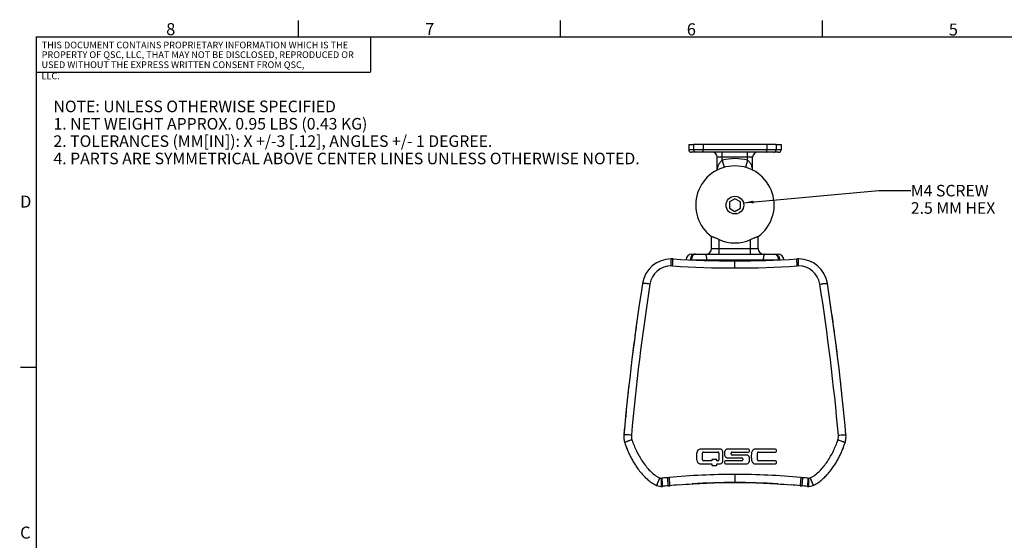
# Model space of a CAD drawing. Units: millimetres. Extents: x 11 to 853, y 12 to 549.
# Drawn here: x 11 to 400, y 343 to 549 of the extents above; entities that cross this region are included whole.
import ezdxf

# ---------------------------------------------------------------- set-up
doc = ezdxf.new("R2010")
doc.units = ezdxf.units.MM
doc.header["$LTSCALE"] = 47.498
doc.layers.get('0').update_dxf_attribs({"linetype": 'CONTINUOUS'})
doc.layers.add('7_ALL_ROUNDS', color=7, linetype='CONTINUOUS')
doc.styles.get("Standard").update_dxf_attribs({"font": 'gothic.ttf'})
doc.styles.add('TEXTSTYLE_2', font='gothic.ttf')
doc.dimstyles.get("Standard").update_dxf_attribs({"dimtxt": 4.572, "dimasz": 4, "dimexe": 3.175, "dimexo": 1.5875, "dimtad": 0, "dimtih": 1, "dimtoh": 1, "dimzin": 4, "dimdsep": 46, "dimtxsty": 'STANDARD', "dimblk": '_FILLED', "dimblk1": '_FILLED', "dimblk2": '_FILLED', "dimcen": 0.09, "dimazin": 1, "dimtol": 1, "dimtp": 0.02, "dimtm": 0.02, "dimtfac": 1, "dimtofl": 0, "dimtmove": 0, "dimatfit": 3, "dimldrblk": '_FILLED', "dimfxl": 1, "dimtolj": 1, "dimtzin": 4, "dimarcsym": 0})

# ---------------------------------------------------------------- blocks, each defined once
blk = doc.blocks.new('_FILLED')
at = {"color": 0, "linetype": 'BYBLOCK'}
blk.add_solid([(0, 0), (-1, 0.1275), (-1, -0.1275)], dxfattribs=at)

msp = doc.modelspace()

# ---------------------------------------------------------------- linework, layer by layer
at = {"color": 7, "linetype": 'CONTINUOUS'}
for p, q in [((275.699740172, 499.3160809398), (275.699740172, 497.2160809398)), ((310.2530838329, 499.3160809398), (277.6428488996, 499.3160809398)), ((312.1961925605, 499.3160809398), (312.1961925605, 497.2160809398)), ((293.9479663662, 477.8160809398), (291.7829028568, 476.5660809398)), ((291.7829028568, 476.5660809398), (291.7829028568, 474.0660809398)), ((296.1130298757, 476.5660809398), (293.9479663662, 477.8160809398)), ((296.1130298757, 474.0660809398), (296.1130298757, 476.5660809398)), ((291.7829028568, 474.0660809398), (293.9479663662, 472.8160809398)), ((293.9479663662, 472.8160809398), (296.1130298757, 474.0660809398)), ((287.7314663662, 378.9142809398), (280.2957663662, 378.9142809398)), ((281.4921663662, 377.7318809398), (287.2624663662, 377.7318809398)), ((289.1139663662, 374.1568809398), (289.1139663662, 377.8071809398)), ((299.3273663662, 378.9142809398), (291.1668663662, 378.9142809398)), ((292.8235663662, 377.7318809398), (299.3273663662, 377.7318809398)), ((299.7215663662, 378.1260809398), (299.7215663662, 378.5200809398)), ((309.9422663662, 378.9142809398), (302.0573663662, 378.9142809398)), ((303.2174663662, 377.7318809398), (309.9422663662, 377.7318809398)), ((310.3364663662, 378.1260809398), (310.3364663662, 378.5200809398)), ((281.0979663662, 374.6277809398), (281.0979663662, 377.3376809398)), ((284.8065663662, 374.2335809398), (281.4921663662, 374.2335809398)), ((284.8065663662, 374.6277809398), (284.8065663662, 374.2335809398)), ((286.6883663662, 374.8078809398), (284.9866663662, 374.8078809398)), ((286.8684663662, 374.2335809398), (286.8684663662, 374.6277809398)), ((287.2624663662, 374.2335809398), (286.8684663662, 374.2335809398)), ((287.6566663662, 377.3376809398), (287.6566663662, 374.6277809398)), ((289.8310663662, 373.8394809398), (289.8310663662, 373.4454809398)), ((296.7290663662, 374.2336809398), (290.2252663662, 374.2336809398)), ((291.1668663662, 375.4160809398), (296.7290663662, 375.4160809398)), ((292.4293663662, 376.9436809398), (292.4293663662, 377.3376809398)), ((298.3857663662, 376.5494809398), (292.8235663662, 376.5494809398)), ((297.1232663662, 375.0218809398), (297.1232663662, 374.6278809398)), ((300.4009663662, 375.9895809398), (300.4009663662, 375.9566809398)), ((302.8232663662, 374.6277809398), (302.8232663662, 377.3376809398)), ((309.9422663662, 374.2335809398), (303.2174663662, 374.2335809398)), ((310.3364663662, 373.4453809398), (310.3364663662, 373.8393809398)), ((280.2957663662, 373.0510809398), (284.8065663662, 373.0510809398)), ((284.8065663662, 373.0510809398), (284.8065663662, 372.6570809398)), ((284.9866663662, 372.4769809398), (286.6883663662, 372.4769809398)), ((286.8684663662, 373.0511809398), (287.7314663662, 373.0511809398)), ((286.8684663662, 372.6570809398), (286.8684663662, 373.0511809398)), ((290.2252663662, 373.0512809398), (298.3857663662, 373.0512809398)), ((302.0573663662, 373.0511809398), (309.9422663662, 373.0511809398))]:
    msp.add_line(p, q, dxfattribs=at)
at = {"color": 7, "linetype": 'CONTINUOUS', "const_width": 0.4999999978}
for points in [[(121.4636909449, 541.9931407115), (121.4636909449, 548.3431407115)], [(224.9686909449, 541.9931407115), (224.9686909449, 548.3431407115)], [(328.4736909449, 541.9931407115), (328.4736909449, 548.3431407115)], [(17.9586909449, 541.9931407115), (17.9586909449, 18.7531407115)], [(17.9586909449, 541.7931407115), (845.9986909449, 541.7931407115)], [(150.0386909449, 541.9931407115), (150.0386909449, 528.0231407115)], [(17.9586909449, 527.8231407115), (150.0386909449, 527.8231407115)], [(17.9586909449, 411.1831407115), (11.6086909449, 411.1831407115)]]:
    msp.add_lwpolyline(points, dxfattribs=at)
at = {"color": 7, "linetype": 'CONTINUOUS'}
msp.add_circle((293.9479663662, 475.3160809398), 3.4946449556, dxfattribs=at)
for centre, radius, start, end in [((293.9479663662, 475.3160809398), 15.5, 306.5307862431, 233.4692137569), ((281.4921663662, 377.3376809398), 0.3942, 90, 180), ((287.2624663662, 377.3376809398), 0.3942, 0, 90), ((292.8235663662, 377.3376809398), 0.3942, 90, 180), ((299.3273663662, 378.5200809398), 0.3942, 0, 90), ((299.3273663662, 378.1260809398), 0.3942, 270, 360), ((303.2174663662, 377.3376809398), 0.3942, 90, 180), ((309.9422663662, 378.5200809398), 0.3942, 0, 90), ((309.9422663662, 378.1260809398), 0.3942, 270, 360), ((281.4921663662, 374.6277809398), 0.3942, 180, 270), ((284.9866663662, 374.6277809398), 0.1801, 90, 180), ((286.6883663662, 374.6277809398), 0.1801, 0, 90), ((287.2624663662, 374.6277809398), 0.3942, 270, 360), ((290.2252663662, 373.8394809398), 0.3942, 90, 180), ((292.8235663662, 376.9436809398), 0.3942, 180, 270), ((296.7290663662, 375.0218809398), 0.3942, 0, 90), ((296.7290663662, 374.6278809398), 0.3942, 270, 360), ((303.2174663662, 374.6277809398), 0.3942, 180, 270), ((309.9422663662, 373.8393809398), 0.3942, 0, 90), ((284.9866663662, 372.6570809398), 0.1801, 180, 270), ((286.6883663662, 372.6570809398), 0.1801, 270, 360), ((290.2252663662, 373.4454809398), 0.3942, 180, 270), ((309.9422663662, 373.4453809398), 0.3942, 270, 360), ((293.947636844, 94.6713975083), 270.9914845675, 86.4233831913, 93.5779642172)]:
    msp.add_arc(centre, radius, start, end, dxfattribs=at)
for points, knots in [([(280.2957663662, 378.9142809398), (280.130537774, 378.9142809398), (279.7813865875, 378.8098813334), (279.1860970495, 378.38825118), (278.9170383608, 377.6569215169), (278.8093953555, 377.1227483208), (278.7836542499, 376.9334880764)], [0, 0, 0, 0, 0.1815942925, 0.3936013665, 0.7870103202, 1, 1, 1, 1]), ([(289.1139663662, 377.8071809398), (289.1139663662, 377.8976388205), (289.1120964281, 378.0741374089), (288.986573789, 378.3970344126), (288.6978271449, 378.72237313), (288.2201173838, 378.8927444684), (287.8931066565, 378.9142809398), (287.7314663662, 378.9142809398)], [0, 0, 0, 0, 0.1343612888, 0.2621365697, 0.5106730157, 0.7584209916, 1, 1, 1, 1]), ([(291.1668663662, 378.9142809398), (291.0714770599, 378.9142809398), (290.870488323, 378.9006494003), (290.5709828552, 378.8168615463), (290.3021557605, 378.6386590065), (290.0259046027, 378.3097553436), (289.8502195641, 377.7903721308), (289.8243158585, 377.3636373169), (289.8149663662, 377.1491809398)], [0, 0, 0, 0, 0.1133740464, 0.2392044088, 0.3655787964, 0.4912154373, 0.7445390876, 1, 1, 1, 1]), ([(302.0573663662, 378.9142809398), (301.8905214655, 378.9142809398), (301.5485918357, 378.8689322065), (301.0844452099, 378.5881692778), (300.7523198908, 378.1018322238), (300.5455097007, 377.5365225164), (300.4737555009, 377.1271429605), (300.4503308463, 376.933490057)], [0, 0, 0, 0, 0.1759935371, 0.3625179262, 0.558296006, 0.7922438242, 1, 1, 1, 1]), ([(278.7266663662, 375.9801809398), (278.7196032236, 375.6875791979), (278.7489964014, 375.1751742371), (278.9056074098, 374.3304834379), (279.1869911415, 373.5742609743), (279.7809309996, 373.1504000458), (280.1307792663, 373.0510809398), (280.2957663662, 373.0510809398)], [0, 0, 0, 0, 0.2392679579, 0.4185688994, 0.7093216488, 0.8660075581, 1, 1, 1, 1]), ([(278.7836544288, 376.9334893915), (278.7800749505, 376.9071715077), (278.7401525853, 376.5927981262), (278.7337328905, 376.2729227683), (278.7266663662, 375.9801809398)], [0, 0, 0, 0, 0.083816171, 1, 1, 1, 1]), ([(287.7314663662, 373.0511809398), (287.8930268229, 373.0511809398), (288.2198904554, 373.0723576795), (288.6974636432, 373.2424109093), (288.9862859458, 373.567395806), (289.1119086839, 373.8900579017), (289.1139663662, 374.0664677405), (289.1139663662, 374.1568809398)], [0, 0, 0, 0, 0.2415790084, 0.4893269843, 0.7378634303, 0.8656387112, 1, 1, 1, 1]), ([(289.8182576524, 376.9334897865), (289.8281217457, 376.7937971431), (289.8879272926, 376.4456834944), (290.0324736038, 376.0037269754), (290.3098466604, 375.680955334), (290.5768786349, 375.5072931482), (290.8737727605, 375.426531281), (291.0725633229, 375.4160809398), (291.1668663662, 375.4160809398)], [0, 0, 0, 0, 0.1847635162, 0.4621414072, 0.5997078226, 0.738082037, 0.8758605686, 1, 1, 1, 1]), ([(299.7447663662, 374.8219809398), (299.7504886892, 375.0318296766), (299.7367132273, 375.3481800052), (299.618073453, 375.7713504297), (299.4588782684, 376.0867810027), (299.1764043838, 376.3636959089), (298.8003422456, 376.5243220287), (298.5206620033, 376.5494809398), (298.3857663662, 376.5494809398)], [0, 0, 0, 0, 0.2494001485, 0.3757985162, 0.5232017242, 0.6665307515, 0.8395428608, 1, 1, 1, 1]), ([(298.3857663662, 373.0512809398), (298.5227555846, 373.0512809398), (298.8064543232, 373.0826951015), (299.1862953438, 373.2493577295), (299.4700317403, 373.5342175652), (299.6269258818, 373.8563917003), (299.7461967981, 374.2875807748), (299.7389552329, 374.6088753538), (299.7447663662, 374.8219809398)], [0, 0, 0, 0, 0.1604571392, 0.3334692485, 0.4767982758, 0.6242014838, 0.7505998515, 1, 1, 1, 1]), ([(300.4503308187, 376.9334898293), (300.4471253352, 376.9069899118), (300.411530565, 376.5935939502), (300.4009663662, 376.2783260654), (300.4009663662, 375.9895809398)], [0, 0, 0, 0, 0.0846230648, 1, 1, 1, 1]), ([(300.4009663662, 375.9566809398), (300.4009663662, 375.6760275567), (300.4184790321, 375.1736506247), (300.5350549234, 374.4581859553), (300.7510094042, 373.8667662386), (301.0832789741, 373.3793023679), (301.5479360907, 373.0986036811), (301.8902299302, 373.0511809398), (302.0573663662, 373.0511809398)], [0, 0, 0, 0, 0.2249509062, 0.4029463322, 0.5792549365, 0.726797924, 0.8673671115, 1, 1, 1, 1])]:
    msp.add_open_spline(points, degree=3, knots=knots, dxfattribs=at)
msp.add_open_spline([(289.8149663662, 377.1491809398), (289.8118285457, 377.0772063771), (289.8131883659, 377.0052751266), (289.8182583072, 376.9334805132)], degree=3, dxfattribs=at)
at = {"layer": '7_ALL_ROUNDS', "color": 7, "linetype": 'CONTINUOUS'}
for p, q in [((275.699740172, 499.3160809398), (277.6428488996, 499.3160809398)), ((310.2530838329, 499.3160809398), (312.1961925605, 499.3160809398)), ((311.1961925605, 496.2160809398), (276.699740172, 496.2160809398)), ((286.9479663662, 489.2175197143), (286.9479663662, 494.2160809398)), ((300.9479663662, 489.2175197143), (300.9479663662, 494.2160809398)), ((300.9647841345, 489.0561490779), (300.947966378, 489.2170285548)), ((284.7479663662, 458.1690809398), (284.7479663662, 462.8920880229)), ((303.1479663662, 458.1690809398), (303.1479663662, 462.8920880229)), ((276.8711015373, 455.9190809398), (311.0207321456, 455.9190809398)), ((265.3262348892, 364.1634659124), (265.3311132902, 364.1639596673)), ((324.8934586538, 364.5300829434), (324.8979208681, 364.5320438823))]:
    msp.add_line(p, q, dxfattribs=at)
at = {"layer": '7_ALL_ROUNDS', "color": 9, "linetype": 'CONTINUOUS'}
for p, q in [((277.6428488996, 499.3160809398), (277.6428488995, 497.2160809398)), ((281.3599998291, 499.3160809398), (281.3599998291, 497.2160809398)), ((306.5359329033, 499.3160809398), (306.5359329033, 497.2160809398)), ((310.2530838329, 499.3160809398), (310.253083833, 497.2160809398)), ((312.1961925605, 497.2160809398), (275.699740172, 497.2160809398)), ((300.9479663662, 494.2160809398), (286.9479663662, 494.2160809398)), ((288.9479663662, 493.0149509602), (288.9479663662, 496.2160809398)), ((298.9478705955, 493.0149687489), (298.9479663662, 496.2160809398)), ((288.9479663662, 493.0149509602), (289.7535946513, 490.1631940704)), ((298.9479663663, 493.0149509602), (298.1423342232, 490.1631952407)), ((287.7479663662, 455.9190809398), (287.7479663662, 461.7206552385)), ((300.1479663662, 455.9190809398), (300.1479663662, 461.7206552385)), ((284.7479663662, 458.1690809398), (303.1479663662, 458.1690809398)), ((268.7923172782, 451.2699567008), (268.7937770455, 454.0502417543)), ((276.2900436928, 453.6690809398), (311.6058890397, 453.6690809398)), ((276.7843888878, 453.6443347259), (276.7843888878, 453.6690809398)), ((282.7679437061, 453.4424417502), (282.7679437061, 453.6690809398)), ((293.9495551057, 450.4844290778), (293.9495429913, 453.2647144864)), ((305.1279890264, 453.4449055744), (305.1279890264, 453.6690809398)), ((319.1036158009, 451.269956701), (319.1021556868, 454.0502417543)), ((264.2036792078, 367.4988234997), (264.2234451859, 367.4902440763)), ((264.8608478022, 367.3599126865), (264.8577641219, 364.1401996799)), ((293.9477190885, 368.8825290157), (293.9480134001, 365.6628820761)), ((323.0350849303, 367.3599126865), (323.0381686091, 364.1401996799))]:
    msp.add_line(p, q, dxfattribs=at)
at = {"layer": '7_ALL_ROUNDS', "color": 7, "linetype": 'CONTINUOUS'}
for centre, radius, start, end in [((276.699740172, 497.2160809398), 1, 180, 270), ((284.9479663662, 494.2160809398), 2, 0, 90), ((302.9479663662, 494.2160809398), 2, 90, 180), ((311.1961925605, 497.2160809398), 1, 270, 360), ((293.9479663662, 475.3160809398), 14.9424094443, 245.485319039, 294.514680961), ((276.8707744044, 453.6690809398), 2.25, 90, 177.7086465504), ((282.4979663662, 458.1690809398), 2.25, 270, 360), ((305.3979663662, 458.1690809398), 2.25, 180, 270), ((311.0251583281, 453.6690809398), 2.25, 2.4430372234, 90), ((268.776897256, 442.5639049108), 11.4854916739, 89.9158008315, 171.0664031402), ((268.7878178753, 442.5351926675), 11.5150506287, 86.4193529372, 89.9703487774), ((268.7860722944, 442.5016740343), 11.5486128524, 86.4210952341, 87.6054996342), ((293.9454320384, 845.0095501018), 391.7448358938, 266.4233593169, 273.5766388369), ((319.1081199446, 442.5350312555), 11.5152120434, 90.02967612, 93.5806203688), ((319.1098604698, 442.5016734771), 11.5486134105, 92.3945126498, 93.5789029559), ((319.1190351957, 442.5639079674), 11.4854901224, 8.9335815787, 90.0841977902), ((1160.4487446036, 303.0723351257), 914.0015512868, 171.1082802317, 174.892860366), ((-572.3703161732, 303.0947396598), 913.8177411631, 5.1067590421, 8.892100519), ((-571.9506664182, 303.1554718044), 913.3937566265, 7.9292389153, 8.8924056803), ((1160.0081853939, 303.1325495639), 913.5569600982, 172.0708435749, 172.460250611), ((-572.1122387624, 303.1325514512), 913.5569460716, 7.5398676163, 7.9292647743), ((1160.2045516568, 303.1067579016), 913.7550128187, 172.4602629844, 173.0010231317), ((-572.3085505034, 303.1067666392), 913.7549438424, 6.9991245008, 7.5398552401), ((1160.6528605736, 303.0534188307), 914.2064880428, 173.5415817826, 173.930653214), ((-572.7568830207, 303.0534237948), 914.2064429484, 6.0694549853, 6.4585363607), ((1161.0004352577, 303.0167663095), 914.5559897978, 173.9306721793, 174.8924695894), ((257.6712967496, 383.7557714708), 7.6258152445, 174.8876450001, 197.8282341685), ((257.684113685, 383.7556695586), 7.6385981023, 179.7123387768, 181.3782757399), ((257.6619790653, 383.7542019983), 7.6163725129, 188.4498330401, 191.2873181196), ((330.2230354094, 383.7559501489), 7.6274079758, 342.1615497874, 5.1099467605), ((330.2339462646, 383.754201052), 7.6163796317, 348.661948274, 351.4313930962), ((330.2121975138, 383.7556657198), 7.6382196299, 358.5721487418, 0.2200074455), ((285.2639896684, 392.6713856823), 36.6238618675, 200.7428399703, 201.8384103955), ((302.6398607863, 392.6660416686), 36.6145171339, 338.1646320096, 339.1849864184), ((264.8495237889, 368.7391948254), 4.5965438608, 246.2463352713, 246.9118552683), ((264.8623137301, 368.7712901484), 4.6310956851, 246.9220074469, 275.1885928954), ((264.8651302399, 368.7436390541), 4.6033252661, 275.1886856624, 275.748829282), ((292.8427999131, 87.8377742058), 277.6923724125, 95.2335930173, 95.6867769415), ((252.0765321817, 532.8595890081), 169.1927409671, 275.2346096424, 275.4583940838), ((293.937180258, 94.8261722282), 270.8363429475, 94.6976274547, 95.4592020157), ((293.9583890081, 94.8201438042), 270.8423786074, 84.5408257199, 85.3054418714), ((335.7732531108, 532.3664857906), 168.6974836119, 264.5413047854, 264.7657188327), ((295.0546971088, 87.8541393494), 277.6759327477, 84.3132097243, 84.7664203943), ((323.030763791, 368.7432373018), 4.602921656, 264.2511440034, 264.8290223995), ((323.0339431117, 368.7697082947), 4.6294988672, 264.8292354977, 293.081976332), ((323.0464203769, 368.7391684545), 4.5965151187, 293.0881425338, 293.6929110732)]:
    msp.add_arc(centre, radius, start, end, dxfattribs=at)
at = {"layer": '7_ALL_ROUNDS', "color": 9, "linetype": 'CONTINUOUS'}
for centre, radius, start, end in [((293.9479663662, 475.3160809398), 18.3915741577, 74.2251087118, 105.7751934743), ((309.8042103631, 454.3817594427), 1.5866253138, 51.0087038338, 51.7249891238), ((268.7773740102, 442.7837602423), 8.4856753868, 89.8991084746, 171.0532918665), ((268.7876104513, 442.7504991582), 8.5194588429, 86.4188252677, 89.9683452509), ((293.9459838257, 845.2351716965), 394.7507426348, 266.4233237212, 273.5766740423), ((319.1083225385, 442.7504909845), 8.5194670167, 90.0316541173, 93.5811712219), ((319.1186354811, 442.78387171), 8.48555465, 8.9460452077, 90.1014087635), ((1160.6230242921, 303.2702364957), 911.177072314, 171.1086213507, 174.8924710767), ((-572.7271172071, 303.2702333468), 911.1770981401, 5.107528977, 8.8913785957), ((264.8619582281, 369.011133947), 1.6512216339, 269.961469303, 275.2058471136), ((292.9810140471, 86.5973131164), 282.1590681778, 95.2344959568, 95.6888303821), ((252.2244843585, 531.4889595871), 164.5955309229, 275.23384765, 275.4597701149), ((293.9610418259, 94.7754306219), 274.1078388198, 90.0027740848, 95.4587890929), ((293.9351243789, 94.7803214949), 274.1029479173, 84.5411456974, 89.9973566065), ((335.6718410402, 531.4931522527), 164.5997419274, 264.5402602189, 264.7661493667), ((294.9107263915, 86.5528414015), 282.2037369022, 84.3111457881, 84.7654801749), ((323.0340211698, 369.0127923642), 1.6528800201, 264.8100294787, 270.0368744209)]:
    msp.add_arc(centre, radius, start, end, dxfattribs=at)
for points, knots in [([(278.6350764646, 496.2160809398), (278.5059885151, 496.2160809398), (278.2446798802, 496.2682623201), (277.9148660911, 496.4911079276), (277.6943440252, 496.8234748402), (277.6428488995, 497.0860590558), (277.6428488995, 497.2160809398)], [0, 0, 0, 0, 0.2490982307, 0.4987256589, 0.749099576, 1, 1, 1, 1]), ([(281.4229396618, 496.2160809398), (281.4153270072, 496.2160809398), (281.4065408508, 496.2521503269), (281.3962647379, 496.300280997), (281.3863913112, 496.3965738203), (281.3773270398, 496.5173868236), (281.3698537831, 496.6677249491), (281.3621111317, 496.9031119422), (281.3599998468, 497.0885097993), (281.3599998468, 497.2160809398)], [0, 0, 0, 0, 0.0226991072, 0.0804125546, 0.1729756659, 0.2968647147, 0.4476121312, 0.6196135087, 1, 1, 1, 1]), ([(306.4729930707, 496.2160809398), (306.4806057253, 496.2160809398), (306.4893918815, 496.252150327), (306.4996679946, 496.300280997), (306.5095414221, 496.3965738203), (306.518605693, 496.5173868236), (306.5260789462, 496.6677249493), (306.5338215998, 496.9031119422), (306.5359329033, 497.0885097992), (306.5359329033, 497.2160809398)], [0, 0, 0, 0, 0.0226991072, 0.0804125546, 0.1729756659, 0.2968647147, 0.447612131, 0.6196135086, 1, 1, 1, 1]), ([(309.2608562679, 496.2160809398), (309.3899442174, 496.2160809398), (309.6512528522, 496.2682623201), (309.9810666417, 496.4911079276), (310.2015887064, 496.8234748405), (310.2530838352, 497.0860590556), (310.2530838352, 497.2160809398)], [0, 0, 0, 0, 0.2490982306, 0.4987256588, 0.7490995758, 1, 1, 1, 1]), ([(288.9479663662, 493.0150218246), (288.617297055, 492.7825235606), (288.0506814971, 492.2212042502), (287.4353194623, 491.2509731538), (287.0525338196, 490.2428802041), (286.9479830206, 489.551356171), (286.9479663662, 489.2174176831)], [0, 0, 0, 0, 0.2738778553, 0.5319609626, 0.7737437887, 1, 1, 1, 1]), ([(300.9479663662, 489.2174262934), (300.9479510877, 489.551333996), (300.8434047064, 490.2428148982), (300.4606833688, 491.2508792661), (299.8452181929, 492.22109394), (299.278689712, 492.7826563599), (298.9478706075, 493.0151197987)], [0, 0, 0, 0, 0.2262291657, 0.4680005395, 0.7260601745, 1, 1, 1, 1]), ([(277.0934107187, 455.6149478851), (276.8313158823, 455.4027771859), (276.4162773322, 454.7748210452), (276.2900436928, 454.0501524459), (276.2900436928, 453.6690809398)], [0, 0, 0, 0, 0.469467226, 1, 1, 1, 1]), ([(278.3526345457, 455.9190809398), (278.1445759736, 455.9190809398), (277.6964576113, 455.781113299), (277.1864781345, 455.2560793219), (276.8588290626, 454.5204996689), (276.7843888803, 453.9588724823), (276.7843888803, 453.6690809398)], [0, 0, 0, 0, 0.2078240006, 0.4424745959, 0.7105351772, 1, 1, 1, 1]), ([(277.9034579472, 455.9190809398), (277.7613279134, 455.9190809398), (277.4664662493, 455.8630130321), (277.2104557697, 455.7096980551), (277.0934107187, 455.6149478851)], [0, 0, 0, 0, 0.4855505431, 1, 1, 1, 1]), ([(282.0543252384, 455.9190809398), (282.1617895957, 455.9190809398), (282.3297251743, 455.7739549977), (282.4636825248, 455.5262139214), (282.5703777693, 455.2446921692), (282.6555356864, 454.9065143948), (282.7436320105, 454.3765998962), (282.767943706, 453.9566974579), (282.767943706, 453.6690809398)], [0, 0, 0, 0, 0.1303271019, 0.228051927, 0.349341649, 0.4917283961, 0.6511938639, 1, 1, 1, 1]), ([(305.8416074941, 455.9190809398), (305.7341431368, 455.9190809398), (305.5662075582, 455.7739549977), (305.4322502078, 455.5262139213), (305.3255549627, 455.2446921694), (305.2403970461, 454.9065143948), (305.152300726, 454.3765998957), (305.1279890166, 453.9566974582), (305.1279890166, 453.6690809398)], [0, 0, 0, 0, 0.1303271018, 0.2280519269, 0.3493416489, 0.491728396, 0.6511938637, 1, 1, 1, 1]), ([(309.5432981867, 455.9190809398), (309.7513567589, 455.9190809398), (310.1994751215, 455.7811132992), (310.7094545967, 455.2560793214), (311.0371036746, 454.5204996701), (311.1115438447, 453.9588724819), (311.1115438447, 453.6690809398)], [0, 0, 0, 0, 0.2078240007, 0.442474596, 0.7105351775, 1, 1, 1, 1]), ([(309.9924747853, 455.9190809398), (310.1315777621, 455.9190809398), (310.4197870775, 455.8654958326), (310.6715545734, 455.7184429444), (310.7870243094, 455.6273342632)], [0, 0, 0, 0, 0.4860542653, 1, 1, 1, 1]), ([(310.8025187029, 455.6149505654), (311.0646145382, 455.4027802163), (311.4796549319, 454.774823283), (311.6058890324, 454.0501532627), (311.6058890324, 453.6690809398)], [0, 0, 0, 0, 0.4694671029, 1, 1, 1, 1]), ([(269.3197580147, 451.253322098), (269.3313138453, 451.4371536276), (269.3540343369, 451.7961542346), (269.3873376216, 452.3149984035), (269.4182681883, 452.7891677405), (269.4421614961, 453.1484727119), (269.459332084, 453.4012769393), (269.4703441257, 453.5609003411), (269.4800638003, 453.6983306568), (269.488275555, 453.8125902952), (269.4952408821, 453.9020938258), (269.4996377558, 453.9619764278), (269.5032241115, 453.9957595943), (269.5040297121, 454.0135183942), (269.5066373161, 454.0207942215), (269.5058524498, 454.0278302971), (269.5069717887, 454.0277603088)], [0, 0, 0, 0, 0.1987093883, 0.3880657111, 0.5608818515, 0.7113329172, 0.7765373622, 0.8342419267, 0.883929994, 0.9252107419, 0.9577022085, 0.9810931405, 0.9893266884, 0.9952306717, 0.998790096, 1, 1, 1, 1]), ([(318.5761749854, 451.2533218043), (318.5646186886, 451.437153043), (318.5418973462, 451.7961530844), (318.5085930954, 452.3149964529), (318.4776619628, 452.7891650794), (318.4537684949, 453.1484695318), (318.4365980016, 453.4012734076), (318.425586132, 453.5608965954), (318.4158667168, 453.6983267308), (318.407655345, 453.8125862384), (318.400690398, 453.9020896477), (318.3962941182, 453.9619722387), (318.3927080301, 453.9957553246), (318.3919030445, 454.0135142168), (318.3892952035, 454.0207898594), (318.3900808828, 454.0278260866), (318.3889615693, 454.0277560999)], [0, 0, 0, 0, 0.1987093972, 0.3880657275, 0.5608818766, 0.7113329507, 0.7765373993, 0.8342419664, 0.8839300359, 0.9252107851, 0.9577022514, 0.981093181, 0.9893267263, 0.9952307055, 0.9987901217, 1, 1, 1, 1]), ([(260.3954447542, 444.1033368312), (260.0206757701, 444.1616589357), (259.4757877379, 444.2392184708), (258.7802473089, 444.3208022052), (258.3383583229, 444.3638224838), (257.9734921771, 444.3892430124), (257.7020453928, 444.3977247538), (257.5338233468, 444.3890878812), (257.4557957969, 444.3724498376), (257.4328163295, 444.3557502882), (257.4315039727, 444.3473625157)], [0, 0, 0, 0, 0.380266393, 0.5517378254, 0.7020129298, 0.8255710231, 0.9177862154, 0.9756269007, 0.9914881009, 1, 1, 1, 1]), ([(327.5004879783, 444.1033368312), (327.8752565656, 444.1616593148), (328.4201440762, 444.2392193377), (329.1156839451, 444.3208034356), (329.5575727582, 444.3638238199), (329.9224389335, 444.3892443681), (330.1938860656, 444.3977258505), (330.3621084638, 444.3890888857), (330.4401365189, 444.3724503394), (330.4631161643, 444.355750726), (330.4644287117, 444.3473628232)], [0, 0, 0, 0, 0.3802660272, 0.5517373272, 0.7020123578, 0.825570452, 0.9177857316, 0.9756266049, 0.991487943, 1, 1, 1, 1]), ([(253.0638938024, 384.3879397144), (252.6846266984, 384.4216569879), (252.1335036263, 384.4633561226), (251.4309854943, 384.4990039611), (250.9848853643, 384.5127659239), (250.6170893077, 384.513940308), (250.3440519082, 384.5042695491), (250.1757743013, 384.4842805803), (250.09849047, 384.4622235133), (250.0765688637, 384.4438393106), (250.075805787, 384.4353019144)], [0, 0, 0, 0, 0.3798773507, 0.5513364919, 0.7016695376, 0.8253202067, 0.9176318742, 0.9755528874, 0.9914485045, 1, 1, 1, 1]), ([(253.2675766311, 382.5593518824), (253.0788309913, 382.4989659721), (252.7085806005, 382.3776972161), (252.1728175721, 382.1938707305), (251.6800317424, 382.0160384456), (251.25011601, 381.8517783296), (250.8987915337, 381.7067417973), (250.6419891896, 381.5897837419), (250.4885329748, 381.5046317568), (250.4234816384, 381.4546467945), (250.4090726837, 381.4291276709), (250.4116814721, 381.4210172166)], [0, 0, 0, 0, 0.1922870814, 0.3780183566, 0.5496124596, 0.7005221872, 0.8247926323, 0.9176721548, 0.9758944613, 0.9917332228, 1, 1, 1, 1]), ([(253.2675766311, 382.5593518824), (253.7529365316, 381.0504337344), (254.9470917267, 378.1009030972), (256.9182310484, 374.6464584337), (258.7935659314, 372.0836413602), (260.3674157418, 370.293799223), (261.8398336571, 368.9533797608), (263.1402903359, 368.0399531269), (263.840199394, 367.65835332), (264.2036792078, 367.4988234997)], [0, 0, 0, 0, 0.2498269222, 0.4997139439, 0.624759188, 0.7498165735, 0.8748654575, 0.937435607, 1, 1, 1, 1]), ([(323.6773126298, 367.4919580602), (324.4038877098, 367.8100959421), (325.753546375, 368.6806644466), (328.1060385691, 370.8176280923), (330.5801196419, 373.9528150979), (332.9467345388, 378.0952586439), (334.1419414731, 381.0483412144), (334.6280447129, 382.5583844133)], [0, 0, 0, 0, 0.1249736804, 0.2500813701, 0.5000440913, 0.7500509216, 1, 1, 1, 1]), ([(334.6280447129, 382.5583844133), (334.8167791068, 382.4979563742), (335.1870072987, 382.3766049328), (335.7227370301, 382.1926589782), (336.2154914124, 382.0147168511), (336.6453784489, 381.8503611408), (336.9966778057, 381.7052467037), (337.2534594117, 381.5882325183), (337.4069007973, 381.5030470917), (337.4719424074, 381.4530494373), (337.4863471119, 381.4275276942), (337.4837366071, 381.4194180582)], [0, 0, 0, 0, 0.1922864549, 0.3780175719, 0.5496118399, 0.7005219143, 0.8247927472, 0.9176725686, 0.9758949502, 0.9917335843, 1, 1, 1, 1]), ([(334.8320389301, 384.3879397144), (335.2113060354, 384.4216569676), (335.7624291089, 384.4633560737), (336.4649472417, 384.4990038933), (336.9110473716, 384.5127658512), (337.2788434293, 384.5139402382), (337.5518808241, 384.5042694923), (337.720158434, 384.4842805388), (337.7974422562, 384.4622234946), (337.8193638692, 384.4438393061), (337.8201269455, 384.4353019144)], [0, 0, 0, 0, 0.3798773534, 0.5513364961, 0.7016695433, 0.8253202136, 0.9176318815, 0.9755528936, 0.9914485089, 1, 1, 1, 1]), ([(264.203679337, 367.4988264231), (264.1213256891, 367.3119824149), (263.9599552844, 366.9428889423), (263.7278904021, 366.4033869854), (263.5154380803, 365.9004414854), (263.3315886362, 365.4553797956), (263.2005127063, 365.1286397903), (263.1162959712, 364.9100957823), (263.0684187844, 364.7817440005), (263.0336636165, 364.6819622489), (263.0075491305, 364.603687397), (262.9996849936, 364.5644054389), (262.9924636527, 364.5344045443), (262.9979846998, 364.5319812368)], [0, 0, 0, 0, 0.1910632626, 0.3769302769, 0.5495504737, 0.7019134516, 0.8275952294, 0.8787580825, 0.9213864487, 0.9550764162, 0.9794595927, 0.994358105, 1, 1, 1, 1]), ([(264.2234451859, 367.4902440763), (264.0154645765, 367.0049718067), (263.6590910217, 366.1545586039), (263.31407951, 365.2992156006), (263.1768436331, 364.9297482162)], [0, 0, 0, 0, 0.5725692231, 1, 1, 1, 1]), ([(265.0170807311, 367.3672443614), (265.0340004034, 367.1629892709), (265.065674004, 366.7597037815), (265.1166304105, 366.1719032486), (265.1662186225, 365.6253206624), (265.2017397547, 365.2060375348), (265.2267002344, 364.9081844359), (265.2423563806, 364.7187007908), (265.2555413761, 364.5548866921), (265.266236731, 364.418231349), (265.2739355133, 364.3108018901), (265.2791836019, 364.2388580209), (265.2808793515, 364.1979707157), (265.2827401058, 364.1767257987), (265.281122477, 364.1674884038), (265.2827984921, 364.1593006381), (265.2814361886, 364.1591769414)], [0, 0, 0, 0, 0.1910010856, 0.3769841687, 0.5498320839, 0.7024640457, 0.7691167516, 0.8283857727, 0.8796349562, 0.9223141523, 0.9560064686, 0.980320228, 0.9888802524, 0.9950199695, 0.9987252212, 1, 1, 1, 1]), ([(265.0240317812, 367.3679269226), (265.0885293406, 366.7238249027), (265.1872434553, 365.6929899818), (265.287687958, 364.6621365149), (265.316145747, 364.2748984094)], [0, 0, 0, 0, 0.62506733, 1, 1, 1, 1]), ([(267.239034518, 367.5796795469), (267.2578296362, 367.3755921942), (267.2946491665, 366.9727527131), (267.3475458966, 366.385138146), (267.3959199001, 365.8384571607), (267.4322584392, 365.4192542811), (267.457486518, 365.1214298154), (267.4732505844, 364.9319592416), (267.4865160324, 364.7681551426), (267.4973054171, 364.6315103417), (267.5050900685, 364.52408925), (267.5103911671, 364.4521513817), (267.5121144335, 364.4112652441), (267.5139834791, 364.3900227203), (267.5123745033, 364.3807820011), (267.5140471977, 364.3725965654), (267.5126846418, 364.3724717572)], [0, 0, 0, 0, 0.1910011617, 0.3769853626, 0.5498328407, 0.702464471, 0.7691169402, 0.8283857856, 0.8796348297, 0.922313872, 0.9560060324, 0.9803196998, 0.9888797294, 0.9950194969, 0.9987248693, 1, 1, 1, 1]), ([(267.8852253055, 367.6401570834), (267.904827657, 367.4361494531), (267.943228634, 367.0334659595), (267.9983976477, 366.4460735001), (268.0488499916, 365.8995943304), (268.0867498841, 365.4805411716), (268.113062585, 365.1828189559), (268.1295036689, 364.9934114039), (268.1433416666, 364.829658768), (268.1545893354, 364.6930552812), (268.1627246421, 364.5856594608), (268.1682217694, 364.5137425304), (268.1700636629, 364.4728534065), (268.1719408346, 364.451623666), (268.1703918683, 364.4423551866), (268.1720031243, 364.4341845548), (268.1706373703, 364.4340540284)], [0, 0, 0, 0, 0.1910010999, 0.3769844211, 0.5498305387, 0.7024606596, 0.7691124265, 0.8283806593, 0.8796292249, 0.9223079729, 0.9560000861, 0.9803140673, 0.9888744718, 0.9950148634, 0.9987213824, 1, 1, 1, 1]), ([(320.0107861773, 367.6401498294), (319.991183894, 367.4361419362), (319.952783053, 367.0334579231), (319.8976142396, 366.4460647072), (319.847162084, 365.8995848353), (319.809262338, 365.4805311397), (319.7829497426, 365.1828085436), (319.7665087265, 364.9934007499), (319.7526707885, 364.8296479056), (319.7414231702, 364.6930442451), (319.7332879044, 364.5856482885), (319.7277908054, 364.5137312669), (319.7259489293, 364.4728420914), (319.7240717671, 364.4516123241), (319.7256207387, 364.4423438336), (319.7240094872, 364.4341731912), (319.725375243, 364.4340426653)], [0, 0, 0, 0, 0.1910011007, 0.3769844234, 0.549830541, 0.7024606615, 0.7691124281, 0.8283806606, 0.8796292259, 0.9223079735, 0.9560000864, 0.9803140674, 0.9888744718, 0.9950148633, 0.9987213823, 1, 1, 1, 1]), ([(320.6568982145, 367.5796795469), (320.638103289, 367.3755921764), (320.6012840917, 366.9727526646), (320.5483877377, 366.385138063), (320.5000139731, 365.8384570559), (320.4636755111, 365.4192541692), (320.4384474083, 365.1214297057), (320.4226832847, 364.9319591369), (320.4094177457, 364.7681550475), (320.3986282222, 364.6315102565), (320.3908434314, 364.5240891866), (320.3855421145, 364.4521513212), (320.3838187497, 364.4112652162), (320.3819494772, 364.390022676), (320.3835585409, 364.3807820249), (320.3818855464, 364.3725965636), (320.3832480907, 364.3724717565)], [0, 0, 0, 0, 0.1910011658, 0.3769853708, 0.5498328527, 0.7024644863, 0.7691169569, 0.8283858034, 0.8796348482, 0.9223138908, 0.956006051, 0.9803197172, 0.9888797457, 0.9950195113, 0.9987248802, 1, 1, 1, 1]), ([(322.879097519, 367.3672210033), (322.8423483739, 367.0300555827), (322.7710632672, 366.3866242898), (322.6773784021, 365.3552544586), (322.6081735423, 364.6621430276), (322.5797441262, 364.2748970865)], [0, 0, 0, 0, 0.3274966668, 0.62506716, 1, 1, 1, 1]), ([(322.8862789078, 367.3665553443), (322.8677092629, 367.1624463986), (322.8313313737, 366.7595646766), (322.7790691171, 366.1718899763), (322.7312753495, 365.6251543636), (322.695372605, 365.2059109711), (322.6704471849, 364.9080588484), (322.6548719952, 364.7185712329), (322.6417662386, 364.5547532286), (322.6311046048, 364.4180972615), (322.6234176818, 364.3106693802), (322.6181710523, 364.2387258249), (322.6164808231, 364.1978405831), (322.6146137739, 364.1765945145), (322.6162396641, 364.1673615152), (322.6145494566, 364.1591719335), (322.6159111305, 364.1590487145)], [0, 0, 0, 0, 0.1910011826, 0.3769856264, 0.5498334778, 0.7024655214, 0.7691181826, 0.8283871955, 0.8796363703, 0.922315493, 0.956007666, 0.9803212472, 0.988881174, 0.9950207702, 0.998725828, 1, 1, 1, 1]), ([(323.6796367507, 367.493312058), (323.7842624011, 367.2427265421), (323.9835723457, 366.7537898959), (324.339263383, 365.903065539), (324.5817883862, 365.299201663), (324.7190952616, 364.9297518977)], [0, 0, 0, 0, 0.2944839849, 0.5725732698, 1, 1, 1, 1]), ([(323.6867686896, 367.496416741), (323.7690365312, 367.3095360051), (323.9302286826, 366.9403666081), (324.161991997, 366.4007373411), (324.3741192784, 365.8976561059), (324.5576400161, 365.4524570661), (324.6884286054, 365.1256015906), (324.7724234181, 364.9069651884), (324.8201384345, 364.7785556999), (324.854781805, 364.6787093092), (324.8807014326, 364.6003996272), (324.8885784178, 364.5610326504), (324.8955836523, 364.5310140839), (324.8900442221, 364.5285886161)], [0, 0, 0, 0, 0.1910570237, 0.3769180586, 0.549533009, 0.7018918673, 0.8275710459, 0.8787333388, 0.9213617796, 0.9550526722, 0.9794381106, 0.994341697, 1, 1, 1, 1]), ([(263.1768436331, 364.9297482162), (263.1549732283, 364.87086856), (263.1178287068, 364.7690073273), (263.0774111691, 364.650180877), (263.0564095888, 364.5802325976), (263.047584347, 364.5446969073), (263.0442178997, 364.5254351187), (263.0441987256, 364.5120176296), (263.0470039629, 364.5108218828)], [0, 0, 0, 0, 0.4274839808, 0.7393474696, 0.8499726741, 0.9299030365, 0.9792455473, 1, 1, 1, 1]), ([(265.316145747, 364.2748984094), (265.3173372163, 364.2586855431), (265.3185962402, 364.2317467283), (265.3228613743, 364.1940280142), (265.3199364615, 364.1777762263), (265.3237485352, 364.1632263226), (265.3213557325, 364.162988003)], [0, 0, 0, 0, 0.4349133595, 0.7471589578, 0.935668494, 1, 1, 1, 1]), ([(322.5797441262, 364.2748970865), (322.5785538618, 364.2586841252), (322.5772948245, 364.2317442013), (322.5730498188, 364.1940266699), (322.5759671778, 364.1777696363), (322.5721826447, 364.1632212673), (322.5745763207, 364.1629827352)], [0, 0, 0, 0, 0.4348984168, 0.747136255, 0.9356469206, 1, 1, 1, 1]), ([(324.7190952616, 364.9297518977), (324.7401237036, 364.8731709512), (324.7764335022, 364.7741606342), (324.8190202397, 364.6478054214), (324.8437308788, 364.5687689976), (324.8508935676, 364.5293598623), (324.8523645147, 364.5161980399), (324.8505080541, 364.5124682231)], [0, 0, 0, 0, 0.4127161165, 0.7196914105, 0.9156862579, 0.9715137207, 1, 1, 1, 1])]:
    msp.add_open_spline(points, degree=3, knots=knots, dxfattribs=at)
at = {"layer": '7_ALL_ROUNDS', "color": 7, "linetype": 'CONTINUOUS'}
for points, knots in [([(284.7479663662, 462.8920880229), (284.7479663662, 462.9144102206), (284.8243805895, 462.9193092344), (284.8951001093, 462.9022247773), (285.0072864297, 462.8744494334), (285.1393443424, 462.8310776867), (285.3690047356, 462.7498393461), (285.7046941601, 462.6173916086), (286.1568510312, 462.4283217519), (286.8472109456, 462.1282591135), (287.3825181122, 461.8873127029), (287.7479663662, 461.7206552385)], [0, 0, 0, 0, 0.0206501836, 0.0449037547, 0.0790487076, 0.1227200504, 0.1752484243, 0.3035706659, 0.4569896273, 0.6284299686, 1, 1, 1, 1]), ([(300.1479663662, 461.7206552385), (300.51343284, 461.8873210117), (301.0487636044, 462.128278191), (301.7391510992, 462.4283518573), (302.1913134467, 462.617420595), (302.5269921276, 462.7498664853), (302.7566346591, 462.831092567), (302.8886730519, 462.8744570899), (303.0008431625, 462.9022302176), (303.071556867, 462.9193078054), (303.1479663662, 462.9144105461), (303.1479663662, 462.8920880229)], [0, 0, 0, 0, 0.3715885547, 0.5430343726, 0.6964567669, 0.8247744181, 0.8772939868, 0.9209594329, 0.9550996535, 0.9793495154, 1, 1, 1, 1]), ([(250.4116814721, 381.4210172166), (250.6863330798, 380.5671536677), (251.2055525229, 379.1414124579), (252.030537823, 377.2476162973), (252.8027715019, 375.6759626441), (253.6465964502, 374.1374296357), (254.5839211124, 372.6112072028), (255.7019505866, 370.9870223077), (256.9008322345, 369.4597338344), (258.2268131113, 368.003102667), (259.5915551669, 366.7118585153), (261.1628576124, 365.4957254559), (262.3591372818, 364.8124414024), (262.9980118644, 364.5320438823)], [0, 0, 0, 0, 0.1247035615, 0.2107106437, 0.2870992965, 0.3680857628, 0.4545880945, 0.5359949078, 0.6421183451, 0.7242474387, 0.8096640448, 0.9029983071, 1, 1, 1, 1]), ([(324.893457511, 364.5300862587), (325.5339560689, 364.8108199305), (326.7317880619, 365.4947293182), (328.3043775667, 366.7118585149), (329.6691196175, 368.0031026682), (330.995100513, 369.4597338295), (332.193982079, 370.9870223292), (333.3120118094, 372.6112071419), (334.2493355406, 374.1374298744), (335.0931637383, 375.6759618373), (335.8653856577, 377.247619274), (336.690203564, 379.1408837625), (337.2090674969, 380.5661478625), (337.4837365376, 381.4194180806)], [0, 0, 0, 0, 0.0972131735, 0.1905336229, 0.2759375879, 0.358054527, 0.4641622587, 0.5455570242, 0.6320465542, 0.713021035, 0.7893983827, 0.8753927365, 1, 1, 1, 1]), ([(271.755057453, 364.7526030509), (275.4443885036, 365.055787776), (282.8350926476, 365.5661121275), (290.2428482021, 365.7504697053), (293.9477562479, 365.7505912905)], [0, 0, 0, 0, 0.4997880099, 1, 1, 1, 1]), ([(293.9477562464, 365.7506178549), (297.6513870698, 365.7505432333), (305.0565851137, 365.5662189728), (312.4447456569, 365.056229722), (316.1328108871, 364.7532632066)], [0, 0, 0, 0, 0.5002122128, 1, 1, 1, 1])]:
    msp.add_open_spline(points, degree=3, knots=knots, dxfattribs=at)
at = {"layer": '7_ALL_ROUNDS', "color": 9, "linetype": 'CONTINUOUS'}
for points in [[(253.0638938024, 384.3879397144), (253.0092907358, 383.7770763272), (253.0797836037, 383.1431920588), (253.2675766311, 382.5593518824)], [(334.6280447129, 382.5583844133), (334.8160755273, 383.1424968412), (334.8866643986, 383.7767450042), (334.8320389301, 384.3879397144)], [(264.2234451859, 367.4902440763), (264.4229375871, 367.40519938), (264.643984308, 367.3601209524), (264.8608478022, 367.3599126865)], [(323.0350849303, 367.3599126865), (323.2536387524, 367.3601338279), (323.4762699031, 367.4062396599), (323.6773126298, 367.4919580602)]]:
    msp.add_open_spline(points, degree=3, dxfattribs=at)

# ---------------------------------------------------------------- texts
at = {"color": 2, "linetype": 'CONTINUOUS', "attachment_point": 1, "line_spacing_factor": 1.0000002, "style": 'TEXTSTYLE_2'}
for s, insert, char_height, width in [('8', (69.2524536441, 547.236995091), 4.7625, 3.682527881), ('7', (171.5631137361, 547.2817053909), 4.7625, 3.682527881), ('THIS DOCUMENT CONTAINS PROPRIETARY INFORMATION WHICH IS THE', (20.0457756745, 539.8995961636), 2.645834, 123.6066761264), ('PROPERTY OF QSC, LLC, THAT MAY NOT BE DISCLOSED, REPRODUCED OR', (20.0457756745, 536.0767387134), 2.645834, 128.9081799405), ('USED WITHOUT THE EXPRESS WRITTEN CONSENT FROM QSC, LLC.', (19.9880020493, 532.1145614756), 2.645834, 111.8528782454)]:
    msp.add_mtext(s, dxfattribs=dict(at, insert=insert, char_height=char_height, width=width))
at = {"color": 2, "linetype": 'CONTINUOUS', "char_height": 4.7625, "attachment_point": 1, "style": 'TEXTSTYLE_2'}
for s, insert, width in [('6', (274.9426728409, 547.1560376195), 3.682527881), ('5', (378.4646611939, 547.0818746057), 3.682527881), ('D', (11.5078552265, 479.0903049539), 4.9395446097), ('C', (11.5176689709, 348.2717100805), 5.3998605948)]:
    msp.add_mtext(s, dxfattribs=dict(at, insert=insert, width=width))
at = {"color": 2, "linetype": 'CONTINUOUS', "char_height": 4.572, "attachment_point": 1, "line_spacing_factor": 0.9}
for s, insert, width in [('NOTE: UNLESS OTHERWISE SPECIFIED \\P 1. NET WEIGHT APPROX. 0.95 LBS (0.43 KG) \\P 2. TOLERANCES (MM[IN]): X +/-3 [.12], ANGLES +/- 1 DEGREE.  \\P 4. PARTS ARE SYMMETRICAL ABOVE CENTER LINES UNLESS OTHERWISE NOTED.', (24.7105362765, 516.6053387136), 235.5514795539), ('M4 SCREW\\P2.5 MM HEX', (363.463178318, 483.3141758113), 35.7431821561)]:
    msp.add_mtext(s, dxfattribs=dict(at, insert=insert, width=width))

# ---------------------------------------------------------------- leaders
at = {"color": 2, "linetype": 'CONTINUOUS'}
msp.add_leader([(297.3271166463, 476.2070841668), (350.763178318, 481.0281758113), (363.463178318, 481.0281758113)], dimstyle='STANDARD', override={"dimtad": 0}, dxfattribs=at)

doc.saveas('drawing.dxf')
